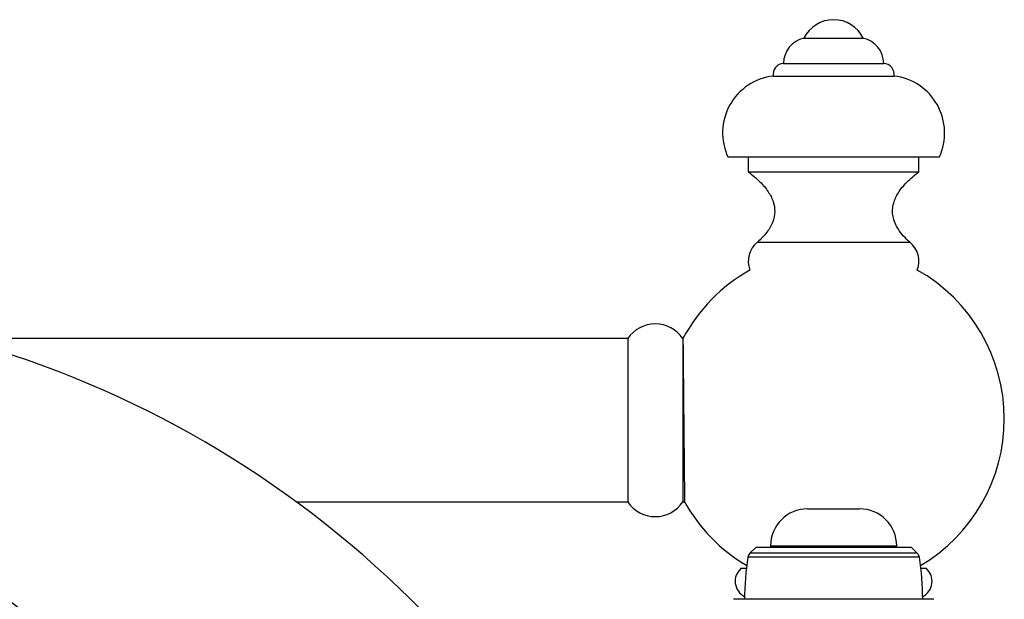
# Model space of a CAD drawing. Units: millimetres. Extents: x 5 to 995, y 5 to 995.
# Drawn here: x 177 to 243, y 552 to 591 of the extents above; entities that cross this region are included whole.
import ezdxf

# ---------------------------------------------------------------- set-up
doc = ezdxf.new("R2010")
doc.units = ezdxf.units.MM

msp = doc.modelspace()

# ---------------------------------------------------------------- linework, layer by layer
at = {"color": 7, "linetype": 'Continuous', "lineweight": 25}
for p, q in [((229.762, 589.454), (233.762, 589.454)), ((228.387, 587.754), (235.137, 587.754)), ((227.687, 586.904), (235.837, 586.904)), ((224.637, 581.454), (238.887, 581.454)), ((226.012, 581.454), (226.012, 580.454)), ((237.512, 580.454), (237.512, 581.454)), ((226.012, 580.454), (237.512, 580.454)), ((226.637, 575.704), (236.887, 575.704)), ((217.897, 569.204), (174.843, 569.204)), ((217.897, 569.204), (217.897, 558.204)), ((221.609, 569.204), (221.597, 569.204)), ((221.597, 569.204), (221.597, 558.204)), ((195.554, 558.204), (217.897, 558.204)), ((221.597, 558.204), (221.717, 558.204)), ((230.012, 557.73), (233.512, 557.73)), ((226.512, 555.129), (226.126, 554.743)), ((237.012, 555.129), (226.512, 555.129)), ((227.512, 555.23), (227.512, 555.129)), ((236.012, 555.129), (236.012, 555.23)), ((237.398, 554.743), (237.012, 555.129)), ((225.881, 553.704), (225.512, 553.704)), ((238.012, 553.704), (237.643, 553.704)), ((238.512, 551.629), (225.012, 551.629))]:
    msp.add_line(p, q, dxfattribs=at)
at = {"color": 8, "linetype": 'Continuous', "lineweight": 25}
for p, q in [((237.398, 554.743), (226.126, 554.743)), ((227.512, 555.23), (236.012, 555.23)), ((237.538, 554.468), (225.986, 554.468))]:
    msp.add_line(p, q, dxfattribs=at)
at = {"color": 7, "linetype": 'Continuous', "lineweight": 25}
for centre, radius, start, end in [((231.762, 588.479), 2.225, 25.98923, 154.01077), ((230.137, 587.745), 1.75, 102.37279, 179.69372), ((233.387, 587.745), 1.75, 0.30628, 77.62721), ((228.43, 587.005), 0.75, 93.29712, 187.75796), ((235.094, 587.005), 0.75, 352.24204, 86.70288), ((228.142, 583.071), 3.86, 96.76978, 204.76459), ((235.382, 583.071), 3.86, 335.23541, 83.23022), ((227.625, 574.428), 1.614, 127.77511, 201.82527), ((235.898, 574.428), 1.614, 338.17473, 52.22489), ((231.762, 563.803), 11.5, 119.33793, 152.00466), ((231.762, 563.803), 11.5, 0, 60.66207), ((219.747, 567.993), 2.211, 33.21396, 146.78604), ((154.612, 502.44), 69.181, 43.51428, 72.48572), ((231.762, 563.803), 11.5, 300.61378, 0), ((219.189, 605.784), 69.181, 223.51428, 252.48572), ((219.747, 559.415), 2.211, 213.21396, 326.78604), ((231.762, 563.803), 11.5, 208.84053, 239.38622), ((230.012, 555.23), 2.5, 90, 180), ((233.512, 555.23), 2.5, 0, 90), ((226.479, 554.389), 0.5, 135, 170.98933), ((237.044, 554.389), 0.5, 9.01067, 45), ((243.887, 551.629), 18.125, 170.98933, 180), ((219.637, 551.629), 18.125, 0, 9.01067), ((226.276, 552.847), 1.148, 131.73314, 243.44309), ((237.248, 552.847), 1.148, 296.55691, 48.26686)]:
    msp.add_arc(centre, radius, start, end, dxfattribs=at)
for points, knots in [([(226.012, 580.454), (226.282, 580.236), (226.78, 579.834), (227.358, 579.152), (227.715, 578.465), (227.835, 577.752), (227.684, 577.031), (227.272, 576.321), (226.86, 575.921), (226.637, 575.704)], [0, 0, 0, 0, 0.1804773, 0.332635, 0.4624497, 0.5793762, 0.7017655, 0.8383972, 1, 1, 1, 1]), ([(236.887, 575.704), (236.611, 575.976), (236.109, 576.472), (235.694, 577.414), (235.745, 578.313), (236.123, 579.092), (236.713, 579.808), (237.23, 580.226), (237.512, 580.454)], [0, 0, 0, 0, 0.2010049, 0.3657127, 0.5197925, 0.6537553, 0.8114441, 1, 1, 1, 1]), ([(221.609, 569.202), (221.609, 569.203), (221.608, 569.307), (221.611, 568.945), (221.62, 568.092), (221.634, 566.669), (221.651, 564.932), (221.669, 563.051), (221.687, 561.247), (221.702, 559.709), (221.713, 558.665), (221.718, 558.172), (221.717, 558.252), (221.717, 558.271)], [0, 0, 0, 0, 0.00056, 0.10788, 0.2152, 0.322523, 0.429851, 0.537183, 0.644518, 0.751852, 0.859181, 0.966506, 1, 1, 1, 1])]:
    msp.add_open_spline(points, degree=3, knots=knots, dxfattribs=at)

doc.saveas('drawing.dxf')
